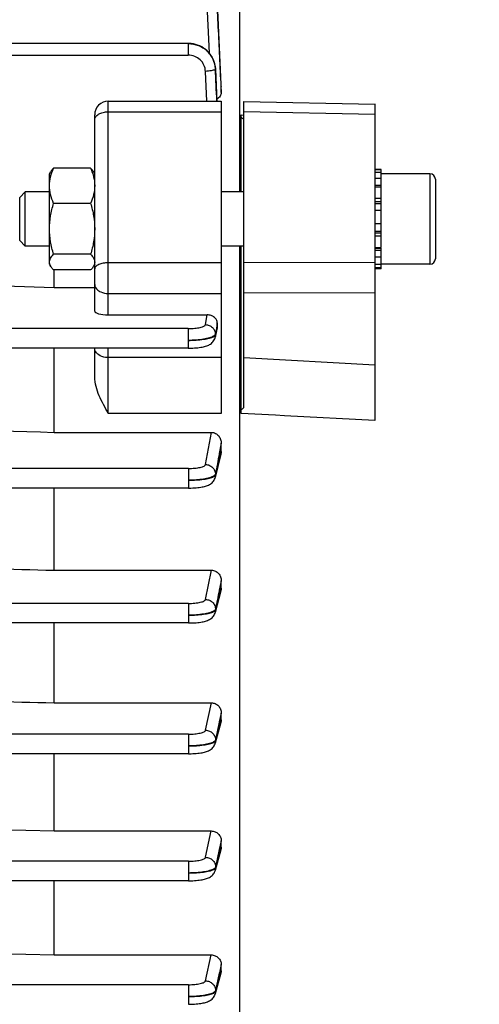
# Model space of a CAD drawing. Units: millimetres. Extents: x -2294 to 3632, y 85 to 3376.
# Drawn here: x 2228 to 2279, y 1629 to 1738 of the extents above; entities that cross this region are included whole.
import ezdxf

# ---------------------------------------------------------------- set-up
doc = ezdxf.new("R2010")
doc.units = ezdxf.units.MM
doc.header["$LTSCALE"] = 46.255
doc.header["$PDMODE"] = 3
doc.header["$PDSIZE"] = 0.3125
doc.layers.get('0').update_dxf_attribs({"linetype": 'CONTINUOUS'})
doc.layers.get('Defpoints').update_dxf_attribs({"linetype": 'CONTINUOUS'})
doc.layers.add('AM_5', color=3, linetype='CONTINUOUS', lineweight=25)
doc.styles.get("Standard").update_dxf_attribs({"font": 'txt', "width": 0.7})
doc.dimstyles.new('AM_DIN$0', dxfattribs={"dimtxt": 3.5, "dimasz": 2.5, "dimexe": 1, "dimexo": 1, "dimgap": 1.5, "dimtad": 1, "dimdsep": 46, "dimtxsty": 'STANDARD', "dimcen": 0, "dimclrd": 256, "dimclre": 256, "dimclrt": 2, "dimadec": 0, "dimazin": 2, "dimtp": 0.1, "dimtm": 0.1, "dimtfac": 0.71, "dimtdec": 3, "dimtmove": 0, "dimatfit": 3, "dimfxl": 1, "dimlwd": -1, "dimlwe": -1, "dimarcsym": 0})

# ---------------------------------------------------------------- blocks, each defined once
blk = doc.blocks.new('*D19')
at = {"layer": 'AM_5', "ltscale": 10, "transparency": 16777216}
for p, q in [((2062.73, 2272.91), (2364.81, 2272.91)), ((2363.81, 1550.09), (2363.81, 2242.91)), ((2010.22, 1520.09), (2364.81, 1520.09))]:
    blk.add_line(p, q, dxfattribs=at)
for points in [[(2358.81, 2242.91), (2368.81, 2242.91), (2363.81, 2272.91)], [(2358.81, 1550.09), (2368.81, 1550.09), (2363.81, 1520.09)]]:
    blk.add_solid(points, dxfattribs=at)
at = {"layer": 'Defpoints', "color": 0, "ltscale": 10, "transparency": 16777216}
for p in [(2061.73, 2272.91), (2363.81, 2272.91), (2009.22, 1520.09)]:
    blk.add_point(p, dxfattribs=at)
at = {"layer": 'AM_5', "color": 2, "ltscale": 10, "transparency": 16777216, "insert": (2331.31, 1896.5), "char_height": 35, "attachment_point": 5, "rotation": 90}
blk.add_mtext('753', dxfattribs=at)
blk = doc.blocks.new('*D21')
at = {"layer": 'AM_5', "ltscale": 10, "transparency": 16777216}
for p, q in [((1029.51, 3376.14), (2497.65, 3376.14)), ((2496.65, 1550.09), (2496.65, 3346.14)), ((2010.22, 1520.09), (2497.65, 1520.09))]:
    blk.add_line(p, q, dxfattribs=at)
for points in [[(2491.65, 3346.14), (2501.65, 3346.14), (2496.65, 3376.14)], [(2491.65, 1550.09), (2501.65, 1550.09), (2496.65, 1520.09)]]:
    blk.add_solid(points, dxfattribs=at)
at = {"layer": 'Defpoints', "color": 0, "ltscale": 10, "transparency": 16777216}
for p in [(1028.51, 3376.14), (2496.65, 3376.14), (2009.22, 1520.09)]:
    blk.add_point(p, dxfattribs=at)
at = {"layer": 'AM_5', "color": 2, "ltscale": 10, "transparency": 16777216, "insert": (2464.15, 2448.11), "char_height": 35, "attachment_point": 5, "rotation": 90}
blk.add_mtext('1860', dxfattribs=at)

msp = doc.modelspace()

# ---------------------------------------------------------------- linework, layer by layer
at = {"color": 7, "linetype": 'Continuous'}
for p, q in [((2252.237, 1756.044), (2252.237, 1718.635)), ((2246.585, 1735.077), (2213.266, 1735.077)), ((2246.66, 1735.075), (2246.585, 1735.076)), ((2249.585, 1732.26), (2249.581, 1732.317)), ((2249.583, 1732.26), (2249.583, 1732.26)), ((2250.222, 1730.329), (2250.223, 1730.297)), ((2250.223, 1729.643), (2250.223, 1730.297)), ((2237.723, 1728.68), (2250.223, 1728.68)), ((2250.223, 1728.68), (2250.223, 1694.124)), ((2252.723, 1728.662), (2267.223, 1728.367)), ((2252.723, 1694.766), (2252.723, 1728.662)), ((2267.223, 1728.368), (2267.223, 1693.345)), ((2236.223, 1705.447), (2236.223, 1727.18)), ((2252.423, 1718.635), (2252.423, 1727.162)), ((2231.223, 1720.635), (2231.368, 1720.887)), ((2231.223, 1710.635), (2231.223, 1720.635)), ((2235.777, 1721.272), (2231.67, 1721.272)), ((2236.223, 1720.635), (2236.08, 1720.884)), ((2267.923, 1721.135), (2267.223, 1721.135)), ((2267.223, 1721.114), (2267.923, 1721.114)), ((2267.923, 1720.804), (2267.223, 1720.804)), ((2267.923, 1712.481), (2267.923, 1721.135)), ((2273.323, 1720.635), (2267.923, 1720.635)), ((2267.223, 1720.141), (2267.923, 1720.141)), ((2273.923, 1720.035), (2273.923, 1711.235)), ((2227.923, 1718.022), (2228.537, 1718.635)), ((2231.223, 1718.635), (2228.537, 1718.635)), ((2228.537, 1712.635), (2228.537, 1718.635)), ((2252.723, 1718.635), (2250.223, 1718.635)), ((2267.923, 1719.171), (2267.223, 1719.171)), ((2227.923, 1713.249), (2227.923, 1718.022)), ((2235.777, 1717.371), (2231.67, 1717.371)), ((2267.223, 1717.96), (2267.923, 1717.96)), ((2267.923, 1716.59), (2267.223, 1716.59)), ((2267.223, 1715.156), (2267.923, 1715.156)), ((2227.923, 1713.249), (2228.537, 1712.635)), ((2267.923, 1713.754), (2267.223, 1713.754)), ((2231.223, 1712.635), (2228.537, 1712.635)), ((2252.723, 1712.635), (2250.223, 1712.635)), ((2252.237, 1712.635), (2252.237, 1576.424)), ((2252.423, 1694.125), (2252.423, 1712.635)), ((2267.223, 1712.481), (2267.923, 1712.481)), ((2267.923, 1710.135), (2267.923, 1712.421)), ((2235.777, 1711.735), (2231.67, 1711.735)), ((2267.923, 1711.422), (2267.223, 1711.422)), ((2231.223, 1710.635), (2231.368, 1710.384)), ((2235.777, 1709.999), (2231.67, 1709.999)), ((2231.723, 1708.056), (2231.723, 1709.999)), ((2236.223, 1710.635), (2236.08, 1710.387)), ((2267.223, 1710.651), (2267.923, 1710.651)), ((2267.923, 1710.219), (2267.223, 1710.219)), ((2267.923, 1710.135), (2267.223, 1710.135)), ((2273.323, 1710.635), (2267.923, 1710.635)), ((2231.723, 1708.056), (2236.223, 1708.056)), ((2237.723, 1705.034), (2248.668, 1705.034)), ((2249.793, 1703.595), (2249.557, 1702.546)), ((2249.812, 1703.828), (2249.792, 1704.142)), ((2246.585, 1701.342), (2213.303, 1701.342)), ((2231.723, 1692.025), (2231.723, 1701.342)), ((2236.223, 1698.172), (2236.223, 1701.342)), ((2246.585, 1701.343), (2246.668, 1701.343)), ((2231.723, 1692.025), (2249.153, 1692.025)), ((2250.223, 1689.915), (2250.223, 1690.82)), ((2250.185, 1689.606), (2249.559, 1687.043)), ((2246.593, 1685.861), (2199.823, 1685.861)), ((2231.723, 1676.765), (2231.723, 1685.861)), ((2246.593, 1685.862), (2246.674, 1685.863)), ((2231.723, 1676.765), (2249.145, 1676.765)), ((2250.223, 1674.795), (2250.223, 1675.606)), ((2250.183, 1674.489), (2249.56, 1672.096)), ((2246.598, 1670.93), (2199.823, 1670.93)), ((2231.723, 1662.09), (2231.723, 1670.93)), ((2246.598, 1670.931), (2246.679, 1670.931)), ((2231.723, 1662.09), (2249.137, 1662.09)), ((2250.223, 1660.215), (2250.223, 1660.968)), ((2250.183, 1659.918), (2249.56, 1657.614)), ((2246.602, 1656.458), (2199.823, 1656.458)), ((2231.723, 1647.912), (2231.723, 1656.458)), ((2246.602, 1656.458), (2246.682, 1656.459)), ((2203.18, 1648.642), (2231.723, 1647.912)), ((2231.723, 1647.912), (2249.128, 1647.912)), ((2250.223, 1646.107), (2250.223, 1646.821)), ((2250.184, 1645.822), (2249.56, 1643.55)), ((2246.603, 1642.398), (2167.615, 1642.398)), ((2231.723, 1634.192), (2231.723, 1642.398)), ((2246.603, 1642.398), (2246.683, 1642.399)), ((2203.18, 1634.918), (2231.723, 1634.192)), ((2231.723, 1634.192), (2249.12, 1634.192)), ((2250.223, 1632.44), (2250.223, 1633.132)), ((2250.186, 1632.173), (2249.561, 1629.883)), ((2249.561, 1629.884), (2249.56, 1629.883)), ((2246.603, 1628.73), (2246.683, 1628.731))]:
    msp.add_line(p, q, dxfattribs=at)
at = {"color": 9, "linetype": 'Continuous'}
for p, q in [((2248.913, 1733.986), (2248.49, 1743.194)), ((2246.585, 1735.077), (2246.585, 1733.767)), ((2213.312, 1733.767), (2246.585, 1733.767)), ((2248.622, 1728.68), (2248.483, 1731.981)), ((2249.58, 1732.229), (2249.729, 1728.68)), ((2250.191, 1730.327), (2250.222, 1729.643)), ((2250.222, 1730.297), (2250.221, 1730.329)), ((2237.723, 1705.034), (2237.723, 1728.68)), ((2237.723, 1727.513), (2250.223, 1727.513)), ((2252.423, 1727.163), (2252.723, 1727.149)), ((2267.223, 1727.197), (2252.723, 1727.495)), ((2273.323, 1720.635), (2273.323, 1710.635)), ((2267.923, 1719.331), (2267.223, 1719.331)), ((2267.923, 1717.542), (2267.223, 1717.542)), ((2267.923, 1717.328), (2267.223, 1717.328)), ((2267.923, 1715.098), (2267.223, 1715.098)), ((2267.223, 1714.298), (2267.923, 1714.298)), ((2267.223, 1714.092), (2267.923, 1714.092)), ((2267.223, 1712.407), (2267.923, 1712.407)), ((2267.223, 1712.179), (2267.923, 1712.179)), ((2252.723, 1710.818), (2267.223, 1710.863)), ((2250.223, 1710.799), (2237.723, 1710.799)), ((2237.723, 1707.395), (2250.223, 1707.395)), ((2267.223, 1707.455), (2252.723, 1707.415)), ((2248.483, 1703.95), (2248.668, 1705.034)), ((2246.585, 1703.509), (2213.312, 1703.509)), ((2246.585, 1703.509), (2246.585, 1701.342)), ((2249.685, 1703.523), (2249.58, 1702.905)), ((2249.583, 1702.812), (2249.735, 1703.489)), ((2249.791, 1704.142), (2249.685, 1703.523)), ((2249.735, 1703.489), (2249.773, 1703.659)), ((2249.773, 1703.659), (2249.811, 1703.828)), ((2249.579, 1702.905), (2249.582, 1702.812)), ((2237.723, 1694.124), (2237.723, 1701.342)), ((2250.223, 1700.298), (2237.723, 1700.298)), ((2252.723, 1700.296), (2267.223, 1699.512)), ((2250.223, 1694.124), (2237.723, 1694.124)), ((2256.223, 1693.925), (2252.423, 1694.125)), ((2257.223, 1693.872), (2256.223, 1693.925)), ((2267.223, 1693.345), (2257.223, 1693.872)), ((2248.49, 1688.467), (2249.153, 1692.025)), ((2250.222, 1690.82), (2250.01, 1689.681)), ((2250.01, 1689.681), (2250.002, 1689.64)), ((2250.117, 1689.481), (2250.149, 1689.615)), ((2250.149, 1689.615), (2250.222, 1689.915)), ((2246.593, 1688.029), (2199.823, 1688.029)), ((2246.593, 1688.029), (2246.593, 1685.861)), ((2249.586, 1687.414), (2249.589, 1687.322)), ((2248.495, 1673.534), (2249.145, 1676.765)), ((2250.222, 1675.606), (2250.012, 1674.561)), ((2250.012, 1674.561), (2250.005, 1674.525)), ((2250.118, 1674.392), (2250.145, 1674.499)), ((2250.145, 1674.499), (2250.222, 1674.795)), ((2246.598, 1673.097), (2199.823, 1673.097)), ((2246.598, 1673.097), (2246.598, 1670.93)), ((2249.592, 1672.473), (2249.593, 1672.381)), ((2248.499, 1659.061), (2249.137, 1662.09)), ((2250.222, 1660.968), (2250.013, 1659.975)), ((2250.009, 1659.954), (2249.596, 1657.993)), ((2249.597, 1657.9), (2250.118, 1659.829)), ((2250.013, 1659.975), (2250.009, 1659.954)), ((2250.118, 1659.829), (2250.145, 1659.928)), ((2250.145, 1659.928), (2250.222, 1660.215)), ((2246.602, 1658.625), (2199.823, 1658.625)), ((2246.602, 1658.625), (2246.602, 1656.458)), ((2249.595, 1657.993), (2249.596, 1657.9)), ((2248.5, 1645.001), (2249.128, 1647.912)), ((2250.222, 1646.821), (2250.015, 1645.858)), ((2250.014, 1645.856), (2249.598, 1643.925)), ((2249.598, 1643.833), (2250.118, 1645.728)), ((2250.015, 1645.858), (2250.014, 1645.856)), ((2250.118, 1645.728), (2250.147, 1645.832)), ((2250.147, 1645.832), (2250.222, 1646.107)), ((2246.603, 1644.565), (2099.618, 1644.565)), ((2246.603, 1644.565), (2246.603, 1642.398)), ((2249.597, 1643.925), (2249.597, 1643.833)), ((2248.501, 1631.333), (2249.12, 1634.192)), ((2250.222, 1633.132), (2250.022, 1632.208)), ((2250.152, 1632.182), (2250.222, 1632.44)), ((2250.014, 1632.171), (2249.598, 1630.249)), ((2249.598, 1630.157), (2250.118, 1632.06)), ((2250.022, 1632.208), (2250.014, 1632.171)), ((2250.118, 1632.06), (2250.152, 1632.182)), ((2246.603, 1630.897), (2167.69, 1630.897)), ((2246.603, 1630.897), (2246.603, 1628.729)), ((2249.597, 1630.249), (2249.597, 1630.157))]:
    msp.add_line(p, q, dxfattribs=at)
at = {"color": 7, "linetype": 'Continuous'}
for points in [[(2249.581, 1732.317), (2249.556, 1732.552), (2249.511, 1732.786), (2249.446, 1733.017), (2249.363, 1733.244), (2249.261, 1733.464), (2249.14, 1733.676), (2249.001, 1733.878), (2248.845, 1734.069), (2248.672, 1734.246), (2248.484, 1734.408), (2248.282, 1734.555), (2248.069, 1734.685), (2247.847, 1734.797), (2247.616, 1734.892), (2247.381, 1734.967), (2247.141, 1735.023), (2246.9, 1735.059), (2246.66, 1735.075)], [(2246.668, 1701.343), (2246.874, 1701.347), (2247.075, 1701.354), (2247.269, 1701.365), (2247.455, 1701.379), (2247.632, 1701.397), (2247.8, 1701.416), (2247.958, 1701.439), (2248.107, 1701.464), (2248.247, 1701.492), (2248.378, 1701.523), (2248.501, 1701.557), (2248.618, 1701.595), (2248.729, 1701.638), (2248.836, 1701.686), (2248.94, 1701.741), (2249.041, 1701.805), (2249.138, 1701.877), (2249.228, 1701.958), (2249.311, 1702.047), (2249.384, 1702.145), (2249.448, 1702.251), (2249.5, 1702.362), (2249.54, 1702.479), (2249.558, 1702.546)], [(2246.674, 1685.863), (2246.878, 1685.866), (2247.077, 1685.873), (2247.27, 1685.884), (2247.455, 1685.898), (2247.631, 1685.914), (2247.798, 1685.934), (2247.955, 1685.956), (2248.103, 1685.981), (2248.241, 1686.009), (2248.37, 1686.04), (2248.491, 1686.073), (2248.606, 1686.11), (2248.716, 1686.151), (2248.823, 1686.197), (2248.926, 1686.25), (2249.027, 1686.311), (2249.124, 1686.38), (2249.216, 1686.459), (2249.3, 1686.546), (2249.376, 1686.642), (2249.442, 1686.746), (2249.497, 1686.858), (2249.54, 1686.975), (2249.559, 1687.042)], [(2246.679, 1670.931), (2246.882, 1670.934), (2247.08, 1670.942), (2247.272, 1670.952), (2247.456, 1670.966), (2247.632, 1670.982), (2247.798, 1671.002), (2247.954, 1671.024), (2248.101, 1671.049), (2248.239, 1671.076), (2248.368, 1671.106), (2248.489, 1671.139), (2248.604, 1671.176), (2248.714, 1671.216), (2248.82, 1671.262), (2248.923, 1671.314), (2249.023, 1671.374), (2249.12, 1671.442), (2249.212, 1671.519), (2249.297, 1671.605), (2249.373, 1671.7), (2249.44, 1671.803), (2249.496, 1671.913), (2249.541, 1672.029), (2249.56, 1672.095)], [(2246.682, 1656.459), (2246.884, 1656.462), (2247.082, 1656.47), (2247.274, 1656.48), (2247.457, 1656.494), (2247.633, 1656.51), (2247.799, 1656.53), (2247.956, 1656.552), (2248.103, 1656.576), (2248.242, 1656.603), (2248.372, 1656.633), (2248.495, 1656.666), (2248.611, 1656.703), (2248.721, 1656.744), (2248.827, 1656.79), (2248.93, 1656.843), (2249.031, 1656.903), (2249.127, 1656.971), (2249.217, 1657.048), (2249.301, 1657.134), (2249.376, 1657.228), (2249.442, 1657.329), (2249.497, 1657.437), (2249.541, 1657.55), (2249.561, 1657.614)], [(2246.683, 1642.399), (2246.885, 1642.402), (2247.083, 1642.409), (2247.274, 1642.42), (2247.457, 1642.433), (2247.633, 1642.45), (2247.798, 1642.469), (2247.955, 1642.491), (2248.101, 1642.516), (2248.239, 1642.543), (2248.368, 1642.573), (2248.489, 1642.605), (2248.603, 1642.641), (2248.713, 1642.681), (2248.818, 1642.727), (2248.921, 1642.778), (2249.021, 1642.837), (2249.118, 1642.904), (2249.21, 1642.981), (2249.295, 1643.066), (2249.371, 1643.159), (2249.438, 1643.261), (2249.495, 1643.37), (2249.541, 1643.484), (2249.561, 1643.55)], [(2246.683, 1628.731), (2246.885, 1628.734), (2247.083, 1628.741), (2247.275, 1628.752), (2247.458, 1628.765), (2247.633, 1628.782), (2247.799, 1628.801), (2247.956, 1628.823), (2248.103, 1628.848), (2248.24, 1628.875), (2248.369, 1628.905), (2248.49, 1628.938), (2248.605, 1628.974), (2248.714, 1629.014), (2248.82, 1629.059), (2248.922, 1629.11), (2249.022, 1629.17), (2249.119, 1629.237), (2249.211, 1629.313), (2249.295, 1629.399), (2249.372, 1629.492), (2249.439, 1629.594), (2249.496, 1629.703), (2249.541, 1629.818), (2249.561, 1629.883)]]:
    msp.add_lwpolyline(points, dxfattribs=at)
at = {"color": 9, "linetype": 'Continuous'}
for centre, radius, start, end in [((2246.714, 1732.106), 2.868, 2.44846, 3.06138), ((2246.873, 1732.129), 2.714, 2.53416, 2.75207)]:
    msp.add_arc(centre, radius, start, end, dxfattribs=at)
at = {"color": 7, "linetype": 'Continuous'}
for centre, radius, start, end in [((2237.723, 1727.18), 1.5, 90, 180.00016), ((2273.323, 1720.035), 0.6, 0, 90), ((2273.323, 1711.235), 0.6, 270, 360), ((2248.989, 1703.775), 0.825, 347.35824, 3.72202)]:
    msp.add_arc(centre, radius, start, end, dxfattribs=at)
msp.add_ellipse((2237.723, 1705.447), major_axis=(1.5, 0), ratio=0.2752813, start_param=3.1415927, end_param=4.712389, dxfattribs=at)
at = {"color": 9, "linetype": 'Continuous'}
for points, knots in [([(2249.588, 1743.448), (2249.689, 1741.261), (2249.888, 1736.887), (2250.091, 1732.514), (2250.191, 1730.327)], [0, 0, 0, 0, 0.5000001, 1, 1, 1, 1]), ([(2250.221, 1730.329), (2250.116, 1732.519), (2249.904, 1736.898), (2249.696, 1741.278), (2249.59, 1743.468)], [0, 0, 0, 0, 0.5000013, 1, 1, 1, 1]), ([(2249.584, 1732.26), (2249.566, 1732.629), (2249.424, 1733.185), (2249.045, 1733.829), (2248.541, 1734.392), (2247.721, 1734.898), (2246.962, 1735.05), (2246.585, 1735.051)], [0, 0, 0, 0, 0.2465367, 0.3713657, 0.4965773, 0.7479974, 1, 1, 1, 1]), ([(2246.585, 1735.049), (2246.962, 1735.048), (2247.721, 1734.904), (2248.694, 1734.292), (2249.371, 1733.37), (2249.558, 1732.629), (2249.578, 1732.259)], [0, 0, 0, 0, 0.2521726, 0.5032247, 0.7524066, 1, 1, 1, 1]), ([(2248.483, 1731.981), (2248.472, 1732.217), (2248.358, 1732.691), (2247.93, 1733.283), (2247.31, 1733.676), (2246.825, 1733.766), (2246.585, 1733.767)], [0, 0, 0, 0, 0.2478628, 0.4970279, 0.7479187, 1, 1, 1, 1]), ([(2249.512, 1732.159), (2249.461, 1732.131), (2249.327, 1732.086), (2249.092, 1732.038), (2248.801, 1732), (2248.592, 1731.985), (2248.483, 1731.981)], [0, 0, 0, 0, 0.1647882, 0.4004556, 0.6870729, 1, 1, 1, 1]), ([(2249.548, 1732.183), (2249.546, 1732.181), (2249.534, 1732.172), (2249.521, 1732.164), (2249.512, 1732.159)], [0, 0, 0, 0, 0.227504, 1, 1, 1, 1]), ([(2249.581, 1732.229), (2249.581, 1732.225), (2249.575, 1732.206), (2249.56, 1732.192), (2249.548, 1732.183)], [0, 0, 0, 0, 0.2076799, 1, 1, 1, 1]), ([(2236.223, 1726.597), (2236.223, 1726.657), (2236.244, 1726.782), (2236.334, 1726.958), (2236.476, 1727.117), (2236.739, 1727.308), (2237.161, 1727.471), (2237.531, 1727.513), (2237.723, 1727.513)], [0, 0, 0, 0, 0.094333, 0.1943058, 0.3039437, 0.4250612, 0.6988175, 1, 1, 1, 1]), ([(2237.723, 1710.799), (2237.531, 1710.799), (2237.169, 1710.768), (2236.748, 1710.649), (2236.481, 1710.504), (2236.338, 1710.386), (2236.245, 1710.254), (2236.223, 1710.155), (2236.223, 1710.109)], [0, 0, 0, 0, 0.3245545, 0.6111567, 0.7315237, 0.8344208, 0.9216426, 1, 1, 1, 1]), ([(2236.223, 1708.408), (2236.223, 1708.342), (2236.244, 1708.205), (2236.366, 1707.938), (2236.535, 1707.778), (2236.663, 1707.692)], [0, 0, 0, 0, 0.2294936, 0.4688532, 1, 1, 1, 1]), ([(2236.663, 1707.692), (2236.734, 1707.643), (2237.061, 1707.465), (2237.44, 1707.395), (2237.723, 1707.395)], [0, 0, 0, 0, 0.2340189, 1, 1, 1, 1]), ([(2246.585, 1703.509), (2246.821, 1703.509), (2247.166, 1703.524), (2247.604, 1703.578), (2247.886, 1703.63), (2248.121, 1703.694), (2248.303, 1703.767), (2248.428, 1703.845), (2248.477, 1703.917), (2248.483, 1703.95)], [0, 0, 0, 0, 0.3532439, 0.5148002, 0.6589878, 0.7813365, 0.8786873, 0.9501427, 1, 1, 1, 1]), ([(2248.483, 1703.95), (2248.623, 1703.948), (2248.904, 1703.889), (2249.264, 1703.662), (2249.511, 1703.317), (2249.577, 1703.042), (2249.581, 1702.905)], [0, 0, 0, 0, 0.2528511, 0.5045218, 0.7532512, 1, 1, 1, 1]), ([(2249.371, 1702.675), (2249.309, 1702.638), (2249.162, 1702.569), (2248.797, 1702.445), (2248.225, 1702.325), (2247.443, 1702.233), (2246.879, 1702.207), (2246.585, 1702.204)], [0, 0, 0, 0, 0.0763038, 0.1703264, 0.405974, 0.6902146, 1, 1, 1, 1]), ([(2246.585, 1702.204), (2246.878, 1702.207), (2247.44, 1702.23), (2248.222, 1702.311), (2248.795, 1702.413), (2249.163, 1702.521), (2249.31, 1702.581), (2249.373, 1702.614)], [0, 0, 0, 0, 0.3098519, 0.5952591, 0.8318387, 0.9250989, 1, 1, 1, 1]), ([(2249.455, 1702.732), (2249.448, 1702.727), (2249.421, 1702.707), (2249.393, 1702.688), (2249.371, 1702.675)], [0, 0, 0, 0, 0.2352352, 1, 1, 1, 1]), ([(2249.373, 1702.614), (2249.388, 1702.621), (2249.44, 1702.65), (2249.49, 1702.683), (2249.521, 1702.712)], [0, 0, 0, 0, 0.2848451, 1, 1, 1, 1]), ([(2249.579, 1702.905), (2249.576, 1702.89), (2249.554, 1702.821), (2249.499, 1702.767), (2249.455, 1702.732)], [0, 0, 0, 0, 0.2117769, 1, 1, 1, 1]), ([(2249.521, 1702.712), (2249.529, 1702.72), (2249.556, 1702.749), (2249.578, 1702.784), (2249.584, 1702.812)], [0, 0, 0, 0, 0.2882319, 1, 1, 1, 1]), ([(2236.663, 1700.595), (2236.535, 1700.681), (2236.366, 1700.841), (2236.244, 1701.108), (2236.223, 1701.245), (2236.223, 1701.311)], [0, 0, 0, 0, 0.5311413, 0.770508, 1, 1, 1, 1]), ([(2237.723, 1700.298), (2237.626, 1700.298), (2237.257, 1700.322), (2236.888, 1700.442), (2236.663, 1700.595)], [0, 0, 0, 0, 0.2642545, 1, 1, 1, 1]), ([(2246.593, 1688.029), (2246.828, 1688.029), (2247.173, 1688.044), (2247.609, 1688.097), (2247.891, 1688.149), (2248.126, 1688.213), (2248.308, 1688.286), (2248.433, 1688.363), (2248.483, 1688.434), (2248.49, 1688.467)], [0, 0, 0, 0, 0.3526522, 0.5140173, 0.6581329, 0.7805523, 0.8781199, 0.9498967, 1, 1, 1, 1]), ([(2248.49, 1688.467), (2248.631, 1688.466), (2248.913, 1688.406), (2249.275, 1688.176), (2249.521, 1687.828), (2249.585, 1687.552), (2249.589, 1687.414)], [0, 0, 0, 0, 0.2528114, 0.5045093, 0.753265, 1, 1, 1, 1]), ([(2249.375, 1687.186), (2249.313, 1687.149), (2249.165, 1687.08), (2248.8, 1686.958), (2248.229, 1686.84), (2247.448, 1686.75), (2246.886, 1686.726), (2246.593, 1686.724)], [0, 0, 0, 0, 0.0765378, 0.1707168, 0.406438, 0.6905022, 1, 1, 1, 1]), ([(2246.593, 1686.723), (2246.885, 1686.726), (2247.447, 1686.747), (2248.227, 1686.824), (2248.798, 1686.927), (2249.162, 1687.034), (2249.31, 1687.093), (2249.374, 1687.125)], [0, 0, 0, 0, 0.3107222, 0.5966873, 0.8314586, 0.9245922, 1, 1, 1, 1]), ([(2249.374, 1687.125), (2249.389, 1687.132), (2249.442, 1687.161), (2249.493, 1687.194), (2249.525, 1687.223)], [0, 0, 0, 0, 0.2845061, 1, 1, 1, 1]), ([(2249.459, 1687.242), (2249.453, 1687.237), (2249.426, 1687.217), (2249.397, 1687.199), (2249.375, 1687.186)], [0, 0, 0, 0, 0.2353252, 1, 1, 1, 1]), ([(2249.586, 1687.414), (2249.584, 1687.399), (2249.56, 1687.33), (2249.505, 1687.277), (2249.459, 1687.242)], [0, 0, 0, 0, 0.2114154, 1, 1, 1, 1]), ([(2249.525, 1687.223), (2249.533, 1687.23), (2249.561, 1687.258), (2249.584, 1687.294), (2249.591, 1687.322)], [0, 0, 0, 0, 0.2891142, 1, 1, 1, 1]), ([(2246.598, 1673.097), (2246.833, 1673.097), (2247.177, 1673.112), (2247.613, 1673.165), (2247.894, 1673.217), (2248.13, 1673.28), (2248.312, 1673.353), (2248.438, 1673.431), (2248.488, 1673.501), (2248.495, 1673.534)], [0, 0, 0, 0, 0.3522326, 0.5134617, 0.6575257, 0.7799943, 0.8777145, 0.9497188, 1, 1, 1, 1]), ([(2248.495, 1673.534), (2248.637, 1673.533), (2248.92, 1673.472), (2249.282, 1673.24), (2249.528, 1672.89), (2249.591, 1672.611), (2249.594, 1672.473)], [0, 0, 0, 0, 0.2527885, 0.5045076, 0.7532772, 1, 1, 1, 1]), ([(2249.375, 1672.246), (2249.312, 1672.21), (2249.165, 1672.142), (2248.801, 1672.02), (2248.231, 1671.903), (2247.452, 1671.816), (2246.89, 1671.794), (2246.598, 1671.792)], [0, 0, 0, 0, 0.0769865, 0.1710016, 0.4060142, 0.6909317, 1, 1, 1, 1]), ([(2246.598, 1671.792), (2246.89, 1671.794), (2247.451, 1671.814), (2248.23, 1671.889), (2248.8, 1671.99), (2249.165, 1672.095), (2249.313, 1672.154), (2249.376, 1672.185)], [0, 0, 0, 0, 0.31055, 0.596402, 0.8312182, 0.9244476, 1, 1, 1, 1]), ([(2249.376, 1672.185), (2249.392, 1672.193), (2249.445, 1672.221), (2249.496, 1672.254), (2249.528, 1672.282)], [0, 0, 0, 0, 0.2843452, 1, 1, 1, 1]), ([(2249.594, 1672.473), (2249.59, 1672.457), (2249.56, 1672.378), (2249.491, 1672.322), (2249.437, 1672.284)], [0, 0, 0, 0, 0.2045816, 1, 1, 1, 1]), ([(2249.528, 1672.282), (2249.537, 1672.29), (2249.565, 1672.318), (2249.588, 1672.353), (2249.595, 1672.381)], [0, 0, 0, 0, 0.2891737, 1, 1, 1, 1]), ([(2246.602, 1658.625), (2246.837, 1658.625), (2247.276, 1658.644), (2247.793, 1658.717), (2248.132, 1658.808), (2248.314, 1658.88), (2248.44, 1658.958), (2248.491, 1659.028), (2248.499, 1659.061)], [0, 0, 0, 0, 0.3520081, 0.6570678, 0.7795871, 0.8774234, 0.9495905, 1, 1, 1, 1]), ([(2248.499, 1659.061), (2248.641, 1659.059), (2248.925, 1658.998), (2249.289, 1658.764), (2249.534, 1658.411), (2249.596, 1658.131), (2249.597, 1657.993)], [0, 0, 0, 0, 0.2527798, 0.5045151, 0.7532877, 1, 1, 1, 1]), ([(2249.38, 1657.766), (2249.318, 1657.729), (2249.17, 1657.662), (2248.804, 1657.541), (2248.231, 1657.428), (2247.452, 1657.342), (2246.893, 1657.321), (2246.602, 1657.319)], [0, 0, 0, 0, 0.076797, 0.1711235, 0.4079707, 0.6921166, 1, 1, 1, 1]), ([(2246.602, 1657.319), (2246.893, 1657.321), (2247.452, 1657.34), (2248.23, 1657.414), (2248.802, 1657.511), (2249.17, 1657.615), (2249.318, 1657.674), (2249.381, 1657.705)], [0, 0, 0, 0, 0.3093545, 0.5944354, 0.8311229, 0.9246648, 1, 1, 1, 1]), ([(2249.381, 1657.705), (2249.396, 1657.713), (2249.449, 1657.741), (2249.499, 1657.773), (2249.531, 1657.802)], [0, 0, 0, 0, 0.2843528, 1, 1, 1, 1]), ([(2249.597, 1657.993), (2249.594, 1657.976), (2249.562, 1657.897), (2249.494, 1657.84), (2249.44, 1657.803)], [0, 0, 0, 0, 0.2049281, 1, 1, 1, 1]), ([(2249.531, 1657.802), (2249.54, 1657.81), (2249.568, 1657.838), (2249.591, 1657.873), (2249.598, 1657.9)], [0, 0, 0, 0, 0.2884149, 1, 1, 1, 1]), ([(2246.603, 1644.565), (2246.838, 1644.565), (2247.277, 1644.584), (2247.794, 1644.657), (2248.133, 1644.748), (2248.315, 1644.82), (2248.442, 1644.897), (2248.493, 1644.968), (2248.5, 1645.001)], [0, 0, 0, 0, 0.3518582, 0.6568496, 0.7793857, 0.8772761, 0.9495249, 1, 1, 1, 1]), ([(2248.5, 1645.001), (2248.643, 1644.999), (2248.929, 1644.937), (2249.293, 1644.701), (2249.538, 1644.345), (2249.598, 1644.064), (2249.599, 1643.925)], [0, 0, 0, 0, 0.2527842, 0.5045311, 0.7532967, 1, 1, 1, 1]), ([(2249.382, 1643.699), (2249.319, 1643.662), (2249.171, 1643.595), (2248.804, 1643.475), (2248.232, 1643.364), (2247.453, 1643.28), (2246.894, 1643.26), (2246.603, 1643.259)], [0, 0, 0, 0, 0.0768178, 0.1711539, 0.4079903, 0.692113, 1, 1, 1, 1]), ([(2246.603, 1643.26), (2246.895, 1643.26), (2247.455, 1643.277), (2248.232, 1643.348), (2248.802, 1643.446), (2249.167, 1643.55), (2249.315, 1643.607), (2249.379, 1643.638)], [0, 0, 0, 0, 0.3105091, 0.5963191, 0.8311314, 0.9243896, 1, 1, 1, 1]), ([(2249.379, 1643.638), (2249.394, 1643.646), (2249.447, 1643.673), (2249.499, 1643.706), (2249.531, 1643.734)], [0, 0, 0, 0, 0.2842338, 1, 1, 1, 1]), ([(2249.599, 1643.925), (2249.595, 1643.908), (2249.564, 1643.83), (2249.496, 1643.774), (2249.442, 1643.736)], [0, 0, 0, 0, 0.2051141, 1, 1, 1, 1]), ([(2249.531, 1643.734), (2249.54, 1643.742), (2249.568, 1643.77), (2249.592, 1643.805), (2249.599, 1643.833)], [0, 0, 0, 0, 0.2891336, 1, 1, 1, 1]), ([(2246.603, 1630.897), (2246.838, 1630.897), (2247.277, 1630.916), (2247.794, 1630.989), (2248.133, 1631.079), (2248.316, 1631.152), (2248.442, 1631.229), (2248.493, 1631.3), (2248.501, 1631.333)], [0, 0, 0, 0, 0.3518217, 0.6567914, 0.7793301, 0.8772341, 0.9495053, 1, 1, 1, 1]), ([(2248.501, 1631.333), (2248.644, 1631.331), (2248.931, 1631.268), (2249.297, 1631.031), (2249.541, 1630.672), (2249.6, 1630.389), (2249.599, 1630.249)], [0, 0, 0, 0, 0.252801, 0.5045549, 0.7533041, 1, 1, 1, 1]), ([(2249.599, 1630.249), (2249.596, 1630.234), (2249.57, 1630.165), (2249.513, 1630.113), (2249.467, 1630.079)], [0, 0, 0, 0, 0.2099937, 1, 1, 1, 1]), ([(2249.382, 1630.024), (2249.319, 1629.988), (2249.171, 1629.921), (2248.804, 1629.802), (2248.232, 1629.692), (2247.453, 1629.61), (2246.894, 1629.591), (2246.603, 1629.591)], [0, 0, 0, 0, 0.0767596, 0.1710498, 0.4078597, 0.6920267, 1, 1, 1, 1]), ([(2246.603, 1629.591), (2246.895, 1629.591), (2247.455, 1629.607), (2248.232, 1629.676), (2248.802, 1629.773), (2249.166, 1629.875), (2249.315, 1629.932), (2249.379, 1629.963)], [0, 0, 0, 0, 0.3105802, 0.5964053, 0.8311939, 0.9244262, 1, 1, 1, 1]), ([(2249.379, 1629.963), (2249.394, 1629.971), (2249.447, 1629.998), (2249.498, 1630.031), (2249.531, 1630.059)], [0, 0, 0, 0, 0.2842663, 1, 1, 1, 1]), ([(2249.467, 1630.079), (2249.461, 1630.074), (2249.433, 1630.055), (2249.404, 1630.037), (2249.382, 1630.024)], [0, 0, 0, 0, 0.23565, 1, 1, 1, 1]), ([(2249.531, 1630.059), (2249.539, 1630.067), (2249.568, 1630.094), (2249.592, 1630.13), (2249.599, 1630.157)], [0, 0, 0, 0, 0.2891178, 1, 1, 1, 1])]:
    msp.add_open_spline(points, degree=3, knots=knots, dxfattribs=at)
for points in [[(2249.741, 1728.68), (2249.688, 1729.87), (2249.636, 1731.06), (2249.583, 1732.249)], [(2249.584, 1702.812), (2249.587, 1702.724), (2249.578, 1702.635), (2249.559, 1702.549)], [(2250.002, 1689.64), (2249.864, 1688.898), (2249.727, 1688.156), (2249.588, 1687.414)], [(2249.59, 1687.322), (2249.767, 1688.041), (2249.941, 1688.761), (2250.117, 1689.481)], [(2249.591, 1687.322), (2249.593, 1687.23), (2249.582, 1687.136), (2249.561, 1687.047)], [(2250.005, 1674.525), (2249.867, 1673.841), (2249.731, 1673.157), (2249.593, 1672.473)], [(2249.594, 1672.381), (2249.769, 1673.051), (2249.943, 1673.722), (2250.118, 1674.392)], [(2249.437, 1672.284), (2249.417, 1672.271), (2249.396, 1672.258), (2249.375, 1672.246)], [(2249.595, 1672.381), (2249.597, 1672.286), (2249.585, 1672.19), (2249.561, 1672.098)], [(2249.44, 1657.803), (2249.42, 1657.79), (2249.401, 1657.778), (2249.38, 1657.766)], [(2249.598, 1657.9), (2249.599, 1657.805), (2249.586, 1657.708), (2249.561, 1657.616)], [(2249.442, 1643.736), (2249.422, 1643.723), (2249.402, 1643.71), (2249.382, 1643.699)], [(2249.599, 1643.833), (2249.6, 1643.738), (2249.586, 1643.642), (2249.561, 1643.551)], [(2249.599, 1630.157), (2249.599, 1630.065), (2249.586, 1629.973), (2249.561, 1629.884)]]:
    msp.add_open_spline(points, degree=3, dxfattribs=at)
at = {"color": 7, "linetype": 'Continuous'}
for points, knots in [([(2250.223, 1729.643), (2250.223, 1729.5), (2250.125, 1729.188), (2249.878, 1728.977), (2249.732, 1728.899)], [0, 0, 0, 0, 0.4633827, 1, 1, 1, 1]), ([(2231.223, 1719.322), (2231.223, 1719.653), (2231.311, 1720.325), (2231.537, 1720.96), (2231.67, 1721.272)], [0, 0, 0, 0, 0.4937236, 1, 1, 1, 1]), ([(2231.67, 1721.272), (2231.639, 1721.24), (2231.527, 1721.118), (2231.426, 1720.985), (2231.364, 1720.88)], [0, 0, 0, 0, 0.2649472, 1, 1, 1, 1]), ([(2236.083, 1720.879), (2236.063, 1720.913), (2235.974, 1721.053), (2235.865, 1721.18), (2235.777, 1721.272)], [0, 0, 0, 0, 0.2352347, 1, 1, 1, 1]), ([(2235.777, 1721.272), (2235.91, 1720.96), (2236.135, 1720.325), (2236.223, 1719.653), (2236.223, 1719.322)], [0, 0, 0, 0, 0.5062678, 1, 1, 1, 1]), ([(2231.67, 1717.371), (2231.537, 1717.684), (2231.311, 1718.319), (2231.223, 1718.991), (2231.223, 1719.322)], [0, 0, 0, 0, 0.5062678, 1, 1, 1, 1]), ([(2236.223, 1719.322), (2236.223, 1718.991), (2236.135, 1718.319), (2235.91, 1717.684), (2235.777, 1717.371)], [0, 0, 0, 0, 0.4937236, 1, 1, 1, 1]), ([(2231.223, 1714.553), (2231.223, 1715.03), (2231.309, 1715.985), (2231.535, 1716.914), (2231.67, 1717.371)], [0, 0, 0, 0, 0.4996327, 1, 1, 1, 1]), ([(2235.777, 1717.371), (2235.912, 1716.914), (2236.138, 1715.985), (2236.223, 1715.03), (2236.223, 1714.553)], [0, 0, 0, 0, 0.5003577, 1, 1, 1, 1]), ([(2231.67, 1711.735), (2231.535, 1712.192), (2231.309, 1713.122), (2231.223, 1714.077), (2231.223, 1714.553)], [0, 0, 0, 0, 0.5003577, 1, 1, 1, 1]), ([(2236.223, 1714.553), (2236.223, 1714.077), (2236.138, 1713.122), (2235.912, 1712.192), (2235.777, 1711.735)], [0, 0, 0, 0, 0.4996327, 1, 1, 1, 1]), ([(2231.223, 1710.867), (2231.223, 1710.941), (2231.246, 1711.094), (2231.34, 1711.316), (2231.485, 1711.532), (2231.605, 1711.667), (2231.67, 1711.735)], [0, 0, 0, 0, 0.2224632, 0.4590162, 0.717643, 1, 1, 1, 1]), ([(2231.364, 1710.391), (2231.321, 1710.466), (2231.25, 1710.619), (2231.223, 1710.786), (2231.223, 1710.867)], [0, 0, 0, 0, 0.5175954, 1, 1, 1, 1]), ([(2235.777, 1711.735), (2235.842, 1711.667), (2235.961, 1711.532), (2236.106, 1711.316), (2236.201, 1711.094), (2236.223, 1710.941), (2236.223, 1710.867)], [0, 0, 0, 0, 0.2823354, 0.5409799, 0.7775328, 1, 1, 1, 1]), ([(2236.223, 1710.867), (2236.223, 1710.786), (2236.197, 1710.619), (2236.126, 1710.467), (2236.083, 1710.392)], [0, 0, 0, 0, 0.4824482, 1, 1, 1, 1]), ([(2231.67, 1709.999), (2231.639, 1710.03), (2231.527, 1710.152), (2231.426, 1710.286), (2231.364, 1710.391)], [0, 0, 0, 0, 0.2649472, 1, 1, 1, 1]), ([(2236.083, 1710.392), (2236.063, 1710.358), (2235.974, 1710.218), (2235.865, 1710.09), (2235.777, 1709.999)], [0, 0, 0, 0, 0.2352347, 1, 1, 1, 1]), ([(2249.792, 1704.142), (2249.784, 1704.255), (2249.712, 1704.489), (2249.469, 1704.783), (2249.104, 1704.985), (2248.816, 1705.034), (2248.668, 1705.034)], [0, 0, 0, 0, 0.2171647, 0.4526795, 0.7153993, 1, 1, 1, 1]), ([(2237.723, 1694.124), (2237.546, 1694.447), (2237.193, 1695.089), (2236.71, 1696.073), (2236.338, 1697.095), (2236.223, 1697.815), (2236.223, 1698.172)], [0, 0, 0, 0, 0.2531787, 0.5047811, 0.7539342, 1, 1, 1, 1]), ([(2249.153, 1692.025), (2249.305, 1692.025), (2249.61, 1691.95), (2249.964, 1691.655), (2250.175, 1691.258), (2250.223, 1690.965), (2250.223, 1690.82)], [0, 0, 0, 0, 0.256139, 0.5077388, 0.7548415, 1, 1, 1, 1]), ([(2249.145, 1676.765), (2249.291, 1676.765), (2249.587, 1676.699), (2249.946, 1676.428), (2250.171, 1676.044), (2250.223, 1675.751), (2250.223, 1675.606)], [0, 0, 0, 0, 0.2513272, 0.5016796, 0.7510315, 1, 1, 1, 1]), ([(2249.137, 1662.09), (2249.28, 1662.09), (2249.57, 1662.029), (2249.932, 1661.775), (2250.168, 1661.401), (2250.223, 1661.111), (2250.223, 1660.968)], [0, 0, 0, 0, 0.249911, 0.4998205, 0.7498357, 1, 1, 1, 1]), ([(2249.128, 1647.912), (2249.271, 1647.912), (2249.559, 1647.854), (2249.923, 1647.611), (2250.165, 1647.249), (2250.223, 1646.963), (2250.223, 1646.821)], [0, 0, 0, 0, 0.2510935, 0.5015448, 0.7511084, 1, 1, 1, 1]), ([(2249.12, 1634.192), (2249.263, 1634.192), (2249.55, 1634.136), (2249.917, 1633.902), (2250.163, 1633.55), (2250.223, 1633.27), (2250.223, 1633.132)], [0, 0, 0, 0, 0.2546887, 0.5067155, 0.7548439, 1, 1, 1, 1])]:
    msp.add_open_spline(points, degree=3, knots=knots, dxfattribs=at)
for points in [[(2252.723, 1726.682), (2252.623, 1726.743), (2252.524, 1726.806), (2252.423, 1726.866)], [(2214.245, 1708.678), (2220.071, 1708.469), (2225.897, 1708.261), (2231.723, 1708.056)], [(2252.423, 1694.53), (2252.525, 1694.608), (2252.622, 1694.691), (2252.723, 1694.769)], [(2207.723, 1692.76), (2215.723, 1692.513), (2223.723, 1692.268), (2231.723, 1692.025)], [(2250.223, 1689.915), (2250.223, 1689.811), (2250.21, 1689.707), (2250.185, 1689.606)], [(2203.18, 1677.562), (2212.695, 1677.295), (2222.209, 1677.03), (2231.723, 1676.765)], [(2250.223, 1674.795), (2250.223, 1674.692), (2250.209, 1674.589), (2250.183, 1674.489)], [(2203.18, 1662.843), (2212.695, 1662.592), (2222.209, 1662.341), (2231.723, 1662.09)], [(2250.223, 1660.215), (2250.223, 1660.115), (2250.209, 1660.015), (2250.183, 1659.918)], [(2250.223, 1646.107), (2250.223, 1646.011), (2250.209, 1645.914), (2250.184, 1645.822)], [(2250.223, 1632.44), (2250.223, 1632.35), (2250.21, 1632.26), (2250.186, 1632.173)]]:
    msp.add_open_spline(points, degree=3, dxfattribs=at)

# ---------------------------------------------------------------- dimensions: what is measured, and where the dimension line sits
at = {"layer": 'AM_5', "ltscale": 10}
dim = msp.add_linear_dim(base=(2496.649, 3376.136), p1=(2009.221, 1520.094), p2=(1028.508, 3376.136), angle=90, text='1860', dimstyle='AM_DIN$0', override={"dimtxt": 35, "dimasz": 30, "dimgap": 15, "dimsah": 1}, dxfattribs=at)
dim.commit()
dim.dimension.update_dxf_attribs({"geometry": '*D21', "text_midpoint": (2464.149, 2448.115)})
dim = msp.add_linear_dim(base=(2363.806, 2272.914), p1=(2009.221, 1520.094), p2=(2061.728, 2272.914), angle=90, text='753', dimstyle='AM_DIN$0', override={"dimtxt": 35, "dimasz": 30, "dimgap": 15, "dimsah": 1}, dxfattribs=at)
dim.commit()
dim.dimension.update_dxf_attribs({"geometry": '*D19', "text_midpoint": (2363.806, 1896.504), "dimtype": 160})

doc.saveas('drawing.dxf')
